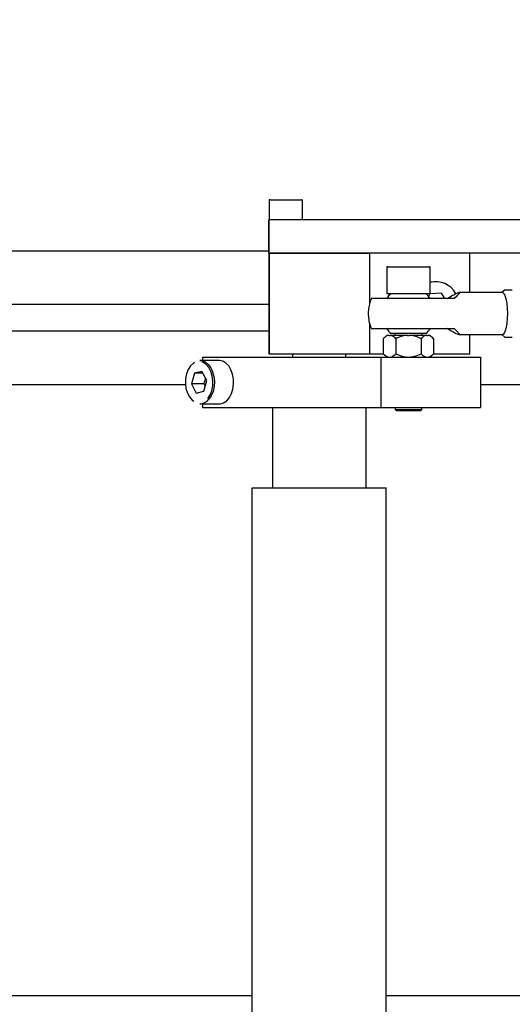
# Model space of a CAD drawing. Units: millimetres. Extents: x 20 to 410, y 10 to 287.
# Drawn here: x 261 to 266, y 148 to 157 of the extents above; entities that cross this region are included whole.
import ezdxf

# ---------------------------------------------------------------- set-up
doc = ezdxf.new("R2010")
doc.units = ezdxf.units.MM
doc.styles.add('SLDTEXTSTYLE0', font='TXT', dxfattribs={"width": 0.605})
doc.dimstyles.new('SLDDIMSTYLE0', dxfattribs={"dimtxt": 3.5, "dimasz": 3.302, "dimexe": 0, "dimexo": 0.0625, "dimgap": 0.875, "dimtad": 1, "dimdec": 3, "dimlfac": 30, "dimrnd": 1e-09, "dimzin": 12, "dimdsep": 46, "dimtxsty": 'SLDTEXTSTYLE0', "dimsah": 1, "dimcen": 0.09, "dimadec": 0, "dimazin": 3, "dimtfac": 1, "dimtdec": 3, "dimtofl": 0, "dimtmove": 0, "dimatfit": 3, "dimfxl": 1, "dimfrac": 2, "dimtolj": 1, "dimtzin": 12, "dimarcsym": 0})

# ---------------------------------------------------------------- blocks, each defined once
blk = doc.blocks.new('_D_7')
at = {"color": 7, "linetype": 'Continuous', "lineweight": 18}
for p, q in [((180.6822, 167.1855), (282.6363, 167.1855)), ((281.6363, 92.7188), (281.6363, 167.1855)), ((180.6822, 92.7188), (282.6363, 92.7188))]:
    blk.add_line(p, q, dxfattribs=at)
for points in [[(281.6363, 167.1855), (281.1283, 163.8835), (282.1443, 163.8835)], [(281.6363, 92.7188), (282.1443, 96.0208), (281.1283, 96.0208)]]:
    blk.add_solid(points, dxfattribs=at)
at = {"color": 7, "linetype": 'Continuous', "lineweight": 18, "insert": (277.1246, 126.4674), "char_height": 3.5, "attachment_point": 1, "rotation": 90, "style": 'SLDTEXTSTYLE0'}
blk.add_mtext('2234', dxfattribs=at)

msp = doc.modelspace()

# ---------------------------------------------------------------- linework, layer by layer
at = {"color": 7, "linetype": 'Continuous', "lineweight": 25}
for p, q in [((263.689046, 155.583817), (263.689046, 155.393817)), ((263.699046, 155.593817), (264.01238, 155.593817)), ((264.02238, 155.393817), (264.02238, 155.583817)), ((263.688386, 155.060484), (263.688386, 155.393817)), ((263.689187, 155.393817), (263.688386, 155.393817)), ((263.689187, 155.060484), (263.689187, 155.393817)), ((271.122519, 155.393817), (263.689187, 155.393817)), ((236.98742, 155.085484), (263.688386, 155.085484)), ((263.687816, 155.060484), (263.687415, 155.060484)), ((263.687415, 155.060484), (263.687415, 154.060484)), ((263.687816, 155.060484), (263.687816, 154.060484)), ((263.687816, 155.060484), (263.689187, 155.060484)), ((263.689187, 155.060484), (263.688386, 155.060484)), ((263.689187, 155.060484), (263.689187, 154.060484)), ((263.689187, 155.060484), (264.689186, 155.060484)), ((271.122519, 155.060484), (263.689187, 155.060484)), ((264.689186, 155.060484), (264.689186, 154.553078)), ((265.687815, 154.668817), (265.687815, 155.060484)), ((264.860842, 154.917151), (264.860842, 154.660484)), ((264.870842, 154.927151), (265.00091, 154.927151)), ((265.00091, 154.927151), (265.284175, 154.927151)), ((265.294175, 154.660484), (265.294175, 154.917151)), ((265.354636, 154.777151), (265.354482, 154.777151)), ((264.860842, 154.660484), (265.294175, 154.660484)), ((265.291486, 154.657152), (265.278498, 154.631486)), ((265.406781, 154.663513), (265.291486, 154.657152)), ((265.441326, 154.610484), (265.406685, 154.663507)), ((265.441426, 154.610484), (265.406781, 154.663513)), ((266.013805, 154.668817), (265.579424, 154.668817)), ((266.037916, 154.694611), (266.008688, 154.668817)), ((263.687415, 154.552151), (230.320755, 154.552151)), ((265.346568, 154.610484), (264.706699, 154.610484)), ((265.462697, 154.610484), (265.494598, 154.628704)), ((265.534243, 154.610484), (265.522639, 154.610484)), ((265.552914, 154.628704), (265.534243, 154.610484)), ((264.689186, 154.368275), (264.689186, 154.060484)), ((263.687415, 154.285484), (230.320755, 154.285484)), ((264.706699, 154.310484), (265.346568, 154.310484)), ((265.249175, 154.260484), (264.905842, 154.260484)), ((264.944175, 154.260484), (264.944175, 154.243817)), ((265.210842, 154.243817), (265.210842, 154.260484)), ((265.494598, 154.292264), (265.462697, 154.310484)), ((265.522639, 154.310484), (265.534243, 154.310484)), ((265.534243, 154.310484), (265.552914, 154.292264)), ((265.579424, 154.252151), (266.013805, 154.252151)), ((265.687815, 154.060484), (265.687815, 154.252151)), ((266.008688, 154.252151), (266.037376, 154.226834)), ((264.86069, 154.243817), (264.827323, 154.210451)), ((264.827323, 154.210451), (264.827323, 154.060517)), ((264.885875, 154.243817), (264.86069, 154.243817)), ((264.885875, 154.243817), (264.893995, 154.243817)), ((265.069527, 154.243817), (264.893995, 154.243817)), ((264.952546, 154.210451), (264.952546, 154.060517)), ((265.069527, 154.243817), (265.08575, 154.243817)), ((265.261161, 154.243817), (265.08575, 154.243817)), ((265.202731, 154.210451), (265.202731, 154.060517)), ((265.261161, 154.243817), (265.269264, 154.243817)), ((265.294327, 154.243817), (265.269264, 154.243817)), ((265.327694, 154.210451), (265.294327, 154.243817)), ((265.327694, 154.210451), (265.327694, 154.060517)), ((263.687816, 154.060484), (263.687415, 154.060484)), ((263.687816, 154.060484), (263.689187, 154.060484)), ((263.689187, 154.060484), (264.689186, 154.060484)), ((263.92218, 154.060484), (263.92218, 154.027151)), ((264.455513, 154.027151), (264.455513, 154.060484)), ((264.689186, 154.060484), (264.827357, 154.060484)), ((264.827323, 154.060518), (264.86069, 154.027151)), ((265.294327, 154.027151), (265.327694, 154.060518)), ((265.32766, 154.060484), (265.687815, 154.060484)), ((263.191968, 153.993817), (263.000621, 153.993817)), ((263.025344, 154.027151), (263.025344, 153.993817)), ((263.025344, 154.027151), (264.802669, 154.027151)), ((264.802669, 154.027151), (264.802669, 153.527151)), ((264.802669, 154.027151), (265.796679, 154.027151)), ((265.796679, 154.027151), (265.796679, 153.527151)), ((262.945458, 153.867757), (262.917014, 153.760463)), ((263.02161, 153.884445), (262.945458, 153.867757)), ((263.030397, 153.867757), (262.945458, 153.867757)), ((263.069319, 153.793839), (263.02161, 153.884445)), ((263.040875, 153.686545), (263.069319, 153.793839)), ((263.056545, 153.818099), (263.041265, 153.760463)), ((262.856435, 153.752151), (230.320755, 153.752151)), ((262.917014, 153.760463), (262.964722, 153.669857)), ((263.041265, 153.760463), (262.917014, 153.760463)), ((262.964722, 153.669857), (263.040875, 153.686545)), ((263.041265, 153.760463), (263.054039, 153.736203)), ((269.320668, 153.752151), (265.796679, 153.752151)), ((263.000621, 153.560484), (263.191968, 153.560484)), ((263.025344, 153.560484), (263.025344, 153.527151)), ((263.025344, 153.527151), (264.802669, 153.527151)), ((263.72218, 153.527151), (263.72218, 152.727151)), ((264.655513, 152.727151), (264.655513, 153.527151)), ((264.802669, 153.527151), (265.796679, 153.527151)), ((264.944175, 153.527151), (264.944175, 153.507151)), ((264.944175, 153.507151), (264.957509, 153.493817)), ((264.944175, 153.507151), (265.210842, 153.507151)), ((265.197509, 153.493817), (264.957509, 153.493817)), ((265.197509, 153.493817), (265.210842, 153.507151)), ((265.210842, 153.507151), (265.210842, 153.527151)), ((263.521779, 145.102151), (263.521779, 152.727151)), ((263.521779, 152.727151), (263.52258, 152.727151)), ((263.52258, 145.102151), (263.52258, 152.727151)), ((263.52258, 152.727151), (264.855913, 152.727151)), ((264.855913, 145.102151), (264.855913, 152.727151)), ((263.521779, 147.668817), (230.454308, 147.668817)), ((268.087635, 147.668817), (264.855913, 147.668817))]:
    msp.add_line(p, q, dxfattribs=at)
at = {"color": 7, "linetype": 'Continuous', "lineweight": 25, "flags": 128}
for points in [[(265.354482, 154.777151), (265.305162, 154.771463), (265.294175, 154.768589)], [(266.013805, 154.668817), (266.019763, 154.667299), (266.031332, 154.655279), (266.041883, 154.631939), (266.050802, 154.598635), (266.05757, 154.557301), (266.061796, 154.510342), (266.063232, 154.460484)], [(266.063232, 154.460484), (266.061796, 154.410627), (266.05757, 154.363667), (266.050802, 154.322334), (266.041883, 154.289029), (266.031332, 154.265689), (266.019763, 154.25367), (266.013805, 154.252151)], [(262.948307, 153.972551), (262.936125, 153.965264), (262.907778, 153.939316), (262.884393, 153.903944), (262.86733, 153.861203), (262.85758, 153.813578), (262.85571, 153.763835), (262.861828, 153.714866), (262.875579, 153.669517), (262.896164, 153.630423), (262.922386, 153.599857), (262.938785, 153.587272)], [(263.000621, 153.993817), (263.02161, 153.991517), (263.053993, 153.978476), (263.083499, 153.954582), (263.108537, 153.921123), (263.127757, 153.879902), (263.140124, 153.833142), (263.14497, 153.783363), (263.142033, 153.733249), (263.131474, 153.685502), (263.11386, 153.642696), (263.090141, 153.607138)], [(263.078554, 153.614985), (263.101939, 153.650357), (263.119002, 153.693098), (263.128752, 153.740724), (263.130623, 153.790467), (263.124505, 153.839436), (263.110753, 153.884785), (263.090169, 153.923878), (263.063946, 153.954445), (263.033611, 153.974708), (263.022731, 153.979001)], [(263.191968, 153.560484), (263.204495, 153.561301), (263.237334, 153.571453), (263.267728, 153.592695), (263.294038, 153.623881), (263.314845, 153.663329), (263.329027, 153.708914), (263.335821, 153.758178), (263.33486, 153.808464), (263.326195, 153.857062), (263.310294, 153.901352), (263.288015, 153.938947), (263.260557, 153.967818), (263.229402, 153.986411), (263.196228, 153.993723), (263.191968, 153.993817)]]:
    msp.add_lwpolyline(points, dxfattribs=at)
at = {"color": 7, "linetype": 'Continuous', "lineweight": 25}
for centre, radius, start, end in [((263.699046, 155.583817), 0.01, 90, 180), ((264.01238, 155.583817), 0.01, 0, 90), ((264.870842, 154.917151), 0.01, 90, 180), ((265.284175, 154.917151), 0.01, 0, 90), ((265.354636, 154.560484), 0.216667, 26.583655, 106.2035041), ((265.07463, 154.460484), 0.261705, 130.1624089, 145.8588711), ((265.080387, 154.460484), 0.261705, 34.1411289, 49.8375911), ((265.07463, 154.460484), 0.261705, 214.1411289, 229.8375911), ((265.080387, 154.460484), 0.261705, 310.1624089, 325.8588711), ((262.995989, 153.678584), 0.118191, 272.2461108, 322.8074739)]:
    msp.add_arc(centre, radius, start, end, dxfattribs=at)
for points, knots in [([(265.494598, 154.628704), (265.510785, 154.637906), (265.537924, 154.653332), (265.566253, 154.666188), (265.581137, 154.670052), (265.585296, 154.666188), (265.577944, 154.653332), (265.562265, 154.637906), (265.552914, 154.628704)], [0, 0, 0, 0, 0.21974792, 0.36842068, 0.5, 0.63157932, 0.78025208, 1, 1, 1, 1]), ([(266.111968, 154.693817), (266.094104, 154.693817), (266.061329, 154.693817), (266.038151, 154.693817), (266.03849, 154.693817), (266.038606, 154.693817)], [0, 0, 0, 0, 0.43999473, 0.80728405, 1, 1, 1, 1]), ([(264.708221, 154.611955), (264.705876, 154.606889), (264.69523, 154.583892), (264.68423, 154.539264), (264.676188, 154.478899), (264.678506, 154.416418), (264.688527, 154.358787), (264.702404, 154.324066), (264.708372, 154.309135)], [0, 0, 0, 0, 0.05380474, 0.24426493, 0.4397325, 0.64002685, 0.8451922, 1, 1, 1, 1]), ([(265.522639, 154.610484), (265.510259, 154.610484), (265.483351, 154.610484), (265.424841, 154.610484), (265.377745, 154.610484), (265.346568, 154.610484)], [0, 0, 0, 0, 0.22362112, 0.48603812, 1, 1, 1, 1]), ([(265.346568, 154.310484), (265.367414, 154.310484), (265.405784, 154.310484), (265.465309, 154.310484), (265.502042, 154.310484), (265.522639, 154.310484)], [0, 0, 0, 0, 0.34320525, 0.63172365, 1, 1, 1, 1]), ([(265.552914, 154.292264), (265.562265, 154.283063), (265.577944, 154.267636), (265.585296, 154.254781), (265.581137, 154.250916), (265.566253, 154.254781), (265.537924, 154.267636), (265.510785, 154.283063), (265.494598, 154.292264)], [0, 0, 0, 0, 0.21974792, 0.36842068, 0.5, 0.63157932, 0.78025208, 1, 1, 1, 1]), ([(264.885875, 154.243817), (264.884475, 154.243678), (264.870276, 154.242261), (264.850098, 154.231874), (264.832917, 154.215712), (264.827323, 154.210451)], [0, 0, 0, 0, 0.06868552, 0.69681546, 1, 1, 1, 1]), ([(264.952546, 154.210451), (264.941876, 154.220305), (264.923184, 154.237566), (264.90276, 154.24194), (264.893995, 154.243817)], [0, 0, 0, 0, 0.57084893, 1, 1, 1, 1]), ([(265.069527, 154.243817), (265.052229, 154.241978), (265.011423, 154.237637), (264.974066, 154.220388), (264.952546, 154.210451)], [0, 0, 0, 0, 0.42392053, 1, 1, 1, 1]), ([(265.202731, 154.210451), (265.199136, 154.21221), (265.169089, 154.226912), (265.12969, 154.240785), (265.09301, 154.243316), (265.08575, 154.243817)], [0, 0, 0, 0, 0.09829131, 0.8215445, 1, 1, 1, 1]), ([(265.261161, 154.243817), (265.259764, 154.243678), (265.245594, 154.242261), (265.225459, 154.231874), (265.208313, 154.215712), (265.202731, 154.210451)], [0, 0, 0, 0, 0.06868552, 0.69681546, 1, 1, 1, 1]), ([(265.327694, 154.210451), (265.317045, 154.220305), (265.298392, 154.237566), (265.278011, 154.24194), (265.269264, 154.243817)], [0, 0, 0, 0, 0.57084893, 1, 1, 1, 1]), ([(266.037639, 154.227151), (266.039163, 154.227151), (266.042001, 154.227151), (266.070592, 154.227151), (266.097392, 154.227151), (266.111968, 154.227151)], [0, 0, 0, 0, 0.34586173, 0.64422379, 1, 1, 1, 1]), ([(264.827323, 154.060517), (264.837994, 154.050664), (264.856686, 154.033402), (264.87711, 154.029028), (264.885875, 154.027151)], [0, 0, 0, 0, 0.57084893, 1, 1, 1, 1]), ([(264.893995, 154.027151), (264.895394, 154.02729), (264.909594, 154.028707), (264.929771, 154.039095), (264.946953, 154.055256), (264.952546, 154.060517)], [0, 0, 0, 0, 0.06868552, 0.696815457, 1, 1, 1, 1]), ([(264.952546, 154.060517), (264.956141, 154.058758), (264.986188, 154.044056), (265.025587, 154.030184), (265.062268, 154.027652), (265.069527, 154.027151)], [0, 0, 0, 0, 0.098291306, 0.821544497, 1, 1, 1, 1]), ([(265.08575, 154.027151), (265.103049, 154.028991), (265.143855, 154.033331), (265.181211, 154.05058), (265.202731, 154.060517)], [0, 0, 0, 0, 0.42392053, 1, 1, 1, 1]), ([(265.202731, 154.060517), (265.213379, 154.050664), (265.232033, 154.033402), (265.252414, 154.029028), (265.261161, 154.027151)], [0, 0, 0, 0, 0.57084893, 1, 1, 1, 1]), ([(265.269264, 154.027151), (265.270661, 154.02729), (265.284831, 154.028707), (265.304966, 154.039095), (265.322112, 154.055256), (265.327694, 154.060517)], [0, 0, 0, 0, 0.06868552, 0.69681546, 1, 1, 1, 1])]:
    msp.add_open_spline(points, degree=3, knots=knots, dxfattribs=at)

# ---------------------------------------------------------------- dimensions: what is measured, and where the dimension line sits
at = {"color": 7, "linetype": 'Continuous', "lineweight": 18}
dim = msp.add_linear_dim(base=(281.636317, 167.185484), p1=(180.68219, 92.718817), p2=(180.68219, 167.185484), angle=90, dimstyle='SLDDIMSTYLE0', dxfattribs=at)
dim.commit()
dim.dimension.update_dxf_attribs({"geometry": '_D_7', "text_midpoint": (281.636317, 130.85217), "dimtype": 160})

doc.saveas('drawing.dxf')
